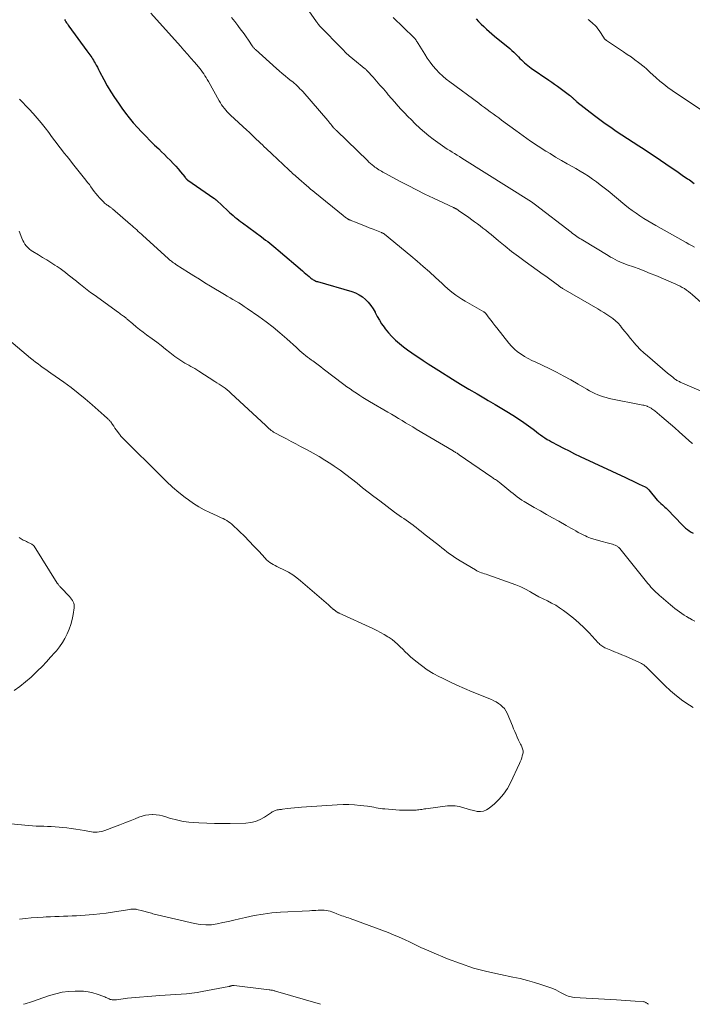
# Model space of a CAD drawing. Units: feet. Extents: x 1934992 to 1940000, y 535000 to 540009.
# Drawn here: x 1935084 to 1935249, y 535000 to 535242 of the extents above; entities that cross this region are included whole.
import ezdxf

# ---------------------------------------------------------------- set-up
doc = ezdxf.new("R2010")
doc.units = ezdxf.units.FT
doc.header["$LTSCALE"] = 100
doc.header["$MEASUREMENT"] = 0
doc.layers.add('CONTOUR INDEX', color=32, linetype='Continuous', lineweight=25)
doc.layers.add('CONTOUR INTERMEDIATE', color=40, linetype='Continuous', lineweight=15)

msp = doc.modelspace()

# ---------------------------------------------------------------- linework, layer by layer
at = {"layer": 'CONTOUR INDEX', "flags": 128}
for points, elevation in [([(1935095.05, 535241.73), (1935095.23, 535241.45), (1935095.4, 535241.17), (1935095.59, 535240.9), (1935095.77, 535240.62), (1935095.96, 535240.35), (1935096.16, 535240.08), (1935100.55, 535234.04), (1935100.79, 535233.71), (1935101.03, 535233.38), (1935101.27, 535233.04), (1935101.51, 535232.71), (1935101.75, 535232.38), (1935101.97, 535232.03), (1935102.19, 535231.69), (1935102.4, 535231.33), (1935102.57, 535231.02), (1935102.86, 535230.5), (1935103.14, 535229.98), (1935103.42, 535229.46), (1935103.7, 535228.94), (1935104.74, 535226.95), (1935105.57, 535225.46), (1935106.44, 535223.98), (1935107.36, 535222.54), (1935108.32, 535221.13), (1935109.16, 535219.95), (1935110.06, 535218.73), (1935110.99, 535217.54), (1935111.97, 535216.37), (1935112.97, 535215.23), (1935114.01, 535214.12), (1935115.06, 535213.03), (1935116.13, 535211.95), (1935117.22, 535210.89), (1935118.21, 535209.94), (1935118.92, 535209.25), (1935119.63, 535208.56), (1935120.33, 535207.86), (1935121.03, 535207.16), (1935121.12, 535207.06), (1935121.76, 535206.39), (1935122.38, 535205.72), (1935122.98, 535205.02), (1935123.58, 535204.32), (1935124.61, 535203.05), (1935124.67, 535202.97), (1935124.74, 535202.89), (1935124.81, 535202.81), (1935124.87, 535202.73), (1935124.91, 535202.69), (1935124.96, 535202.63), (1935125.01, 535202.57), (1935125.07, 535202.52), (1935125.12, 535202.47), (1935125.18, 535202.42), (1935125.24, 535202.37), (1935125.3, 535202.32), (1935125.36, 535202.28), (1935131.75, 535197.87), (1935131.84, 535197.81), (1935131.92, 535197.74), (1935132, 535197.68), (1935132.08, 535197.62), (1935132.16, 535197.55), (1935132.24, 535197.48), (1935132.32, 535197.41), (1935132.4, 535197.34), (1935135.16, 535194.77), (1935135.6, 535194.37), (1935136.04, 535193.98), (1935136.48, 535193.6), (1935136.94, 535193.22), (1935137.39, 535192.85), (1935137.86, 535192.49), (1935138.32, 535192.13), (1935138.79, 535191.78), (1935143.43, 535188.36), (1935143.96, 535187.97), (1935144.48, 535187.58), (1935144.99, 535187.18), (1935145.51, 535186.78), (1935146.02, 535186.37), (1935146.52, 535185.96), (1935147.02, 535185.54), (1935147.52, 535185.12), (1935153.53, 535179.99), (1935153.94, 535179.64), (1935154.34, 535179.3), (1935154.74, 535178.96), (1935155.15, 535178.62), (1935155.61, 535178.23), (1935155.79, 535178.09), (1935155.97, 535177.95), (1935156.17, 535177.83), (1935156.36, 535177.72), (1935156.57, 535177.62), (1935156.77, 535177.52), (1935156.99, 535177.44), (1935157.2, 535177.37), (1935165.63, 535174.92), (1935166.55, 535174.58), (1935167.43, 535174.16), (1935168.24, 535173.62), (1935169.01, 535173.01), (1935169.7, 535172.3), (1935170.33, 535171.54), (1935170.87, 535170.72), (1935171.35, 535169.86), (1935171.4, 535169.76), (1935171.89, 535168.82), (1935172.41, 535167.91), (1935172.98, 535167.03), (1935173.58, 535166.16), (1935173.84, 535165.81), (1935174.63, 535164.82), (1935175.47, 535163.87), (1935176.38, 535163), (1935177.34, 535162.17), (1935178.34, 535161.39), (1935179.36, 535160.62), (1935180.4, 535159.88), (1935181.45, 535159.16), (1935181.87, 535158.87), (1935183.15, 535158.02), (1935184.43, 535157.18), (1935185.72, 535156.35), (1935187.02, 535155.54), (1935190.35, 535153.46), (1935192.36, 535152.22), (1935194.38, 535151), (1935196.41, 535149.8), (1935198.45, 535148.62), (1935199.16, 535148.21), (1935200.85, 535147.23), (1935202.52, 535146.23), (1935204.17, 535145.21), (1935205.82, 535144.16), (1935207.93, 535142.79), (1935208.5, 535142.4), (1935209.06, 535142.01), (1935209.61, 535141.6), (1935210.16, 535141.19), (1935210.5, 535140.92), (1935211, 535140.52), (1935211.51, 535140.13), (1935212.03, 535139.75), (1935212.55, 535139.37), (1935213.08, 535139.01), (1935213.62, 535138.66), (1935214.17, 535138.34), (1935214.73, 535138.02), (1935216.29, 535137.2), (1935217.64, 535136.49), (1935219, 535135.8), (1935220.37, 535135.13), (1935221.75, 535134.47), (1935232.88, 535129.27), (1935233.73, 535128.87), (1935234.58, 535128.47), (1935235.43, 535128.06), (1935236.27, 535127.66), (1935237.7, 535126.97), (1935237.83, 535126.9), (1935237.95, 535126.82), (1935238.08, 535126.74), (1935238.2, 535126.65), (1935238.31, 535126.56), (1935238.42, 535126.46), (1935238.52, 535126.35), (1935238.62, 535126.24), (1935240.67, 535123.77), (1935240.77, 535123.65), (1935240.88, 535123.54), (1935240.99, 535123.43), (1935241.11, 535123.32), (1935241.23, 535123.21), (1935241.35, 535123.11), (1935241.47, 535123), (1935241.59, 535122.9), (1935241.96, 535122.57), (1935242.27, 535122.29), (1935242.57, 535122.01), (1935242.86, 535121.73), (1935243.15, 535121.44), (1935246.81, 535117.66), (1935247.21, 535117.27), (1935247.63, 535116.9), (1935248.07, 535116.54), (1935248.52, 535116.21), (1935248.99, 535115.9), (1935249.48, 535115.62)], 1100), ([(1935196.2, 535241.84), (1935196.8, 535241.2), (1935197.43, 535240.58), (1935198.06, 535239.97), (1935198.71, 535239.37), (1935199.37, 535238.78), (1935200.04, 535238.2), (1935200.71, 535237.63), (1935204.44, 535234.55), (1935204.94, 535234.12), (1935205.43, 535233.68), (1935205.91, 535233.22), (1935206.38, 535232.75), (1935206.58, 535232.55), (1935206.94, 535232.17), (1935207.31, 535231.81), (1935207.69, 535231.44), (1935208.07, 535231.08), (1935208.46, 535230.73), (1935208.86, 535230.4), (1935209.28, 535230.08), (1935209.7, 535229.78), (1935214.05, 535226.82), (1935214.75, 535226.34), (1935215.44, 535225.85), (1935216.13, 535225.36), (1935216.82, 535224.85), (1935219.12, 535223.14), (1935219.21, 535223.07), (1935219.3, 535223), (1935219.39, 535222.93), (1935219.48, 535222.85), (1935219.56, 535222.78), (1935219.65, 535222.7), (1935219.73, 535222.62), (1935219.82, 535222.55), (1935219.94, 535222.43), (1935220.06, 535222.31), (1935220.19, 535222.19), (1935220.31, 535222.08), (1935220.44, 535221.96), (1935220.56, 535221.85), (1935220.69, 535221.74), (1935220.82, 535221.63), (1935220.95, 535221.52), (1935225.26, 535218.15), (1935226.57, 535217.15), (1935227.9, 535216.18), (1935229.25, 535215.24), (1935230.61, 535214.32), (1935231.99, 535213.42), (1935233.37, 535212.52), (1935234.75, 535211.62), (1935236.13, 535210.72), (1935237.45, 535209.86), (1935238.79, 535208.97), (1935240.13, 535208.08), (1935241.47, 535207.17), (1935242.8, 535206.26), (1935244.13, 535205.35), (1935245.46, 535204.44), (1935246.79, 535203.53), (1935248.12, 535202.62), (1935248.56, 535202.32), (1935249.78, 535201.49)], 1080)]:
    msp.add_lwpolyline(points, dxfattribs=dict(at, elevation=elevation))
at = {"layer": 'CONTOUR INTERMEDIATE', "flags": 128}
for points, elevation in [([(1935155.05, 535243.83), (1935157.01, 535241.09), (1935157.11, 535240.96), (1935157.21, 535240.82), (1935157.3, 535240.69), (1935157.4, 535240.55), (1935157.6, 535240.28), (1935157.65, 535240.21), (1935163.41, 535234.32), (1935164.21, 535233.53), (1935165.03, 535232.76), (1935165.89, 535232.02), (1935166.76, 535231.31), (1935168.21, 535230.16), (1935168.37, 535230.04), (1935168.53, 535229.91), (1935168.68, 535229.78), (1935168.84, 535229.65), (1935168.99, 535229.52), (1935169.14, 535229.39), (1935169.28, 535229.24), (1935169.42, 535229.1), (1935170.86, 535227.51), (1935171.72, 535226.56), (1935172.56, 535225.61), (1935173.4, 535224.65), (1935174.23, 535223.69), (1935174.61, 535223.24), (1935175.4, 535222.33), (1935176.19, 535221.43), (1935176.98, 535220.53), (1935177.78, 535219.64), (1935178.6, 535218.76), (1935179.43, 535217.89), (1935180.28, 535217.04), (1935181.15, 535216.21), (1935182.47, 535214.97), (1935183.51, 535214.04), (1935184.57, 535213.15), (1935185.67, 535212.3), (1935186.79, 535211.48), (1935187.92, 535210.7), (1935188.5, 535210.3), (1935189.09, 535209.91), (1935189.69, 535209.53), (1935190.29, 535209.17), (1935190.9, 535208.8), (1935191.51, 535208.43), (1935192.11, 535208.06), (1935192.71, 535207.68), (1935209.76, 535196.93), (1935209.82, 535196.9), (1935209.87, 535196.86), (1935209.92, 535196.83), (1935209.98, 535196.8), (1935210.03, 535196.76), (1935210.08, 535196.73), (1935210.13, 535196.69), (1935210.18, 535196.66), (1935210.32, 535196.56), (1935210.43, 535196.48), (1935210.55, 535196.39), (1935210.67, 535196.31), (1935210.78, 535196.22), (1935219.55, 535189.48), (1935219.89, 535189.22), (1935220.24, 535188.97), (1935220.58, 535188.72), (1935220.93, 535188.47), (1935221.28, 535188.23), (1935221.64, 535187.99), (1935222, 535187.76), (1935222.36, 535187.54), (1935228.63, 535183.74), (1935229.19, 535183.41), (1935229.75, 535183.1), (1935230.33, 535182.8), (1935230.91, 535182.51), (1935231.5, 535182.24), (1935232.09, 535181.99), (1935232.69, 535181.75), (1935233.3, 535181.52), (1935234.85, 535180.97), (1935236.23, 535180.47), (1935237.6, 535179.94), (1935238.97, 535179.4), (1935240.33, 535178.84), (1935245.2, 535176.78), (1935245.75, 535176.53), (1935246.29, 535176.26), (1935246.82, 535175.96), (1935247.34, 535175.65), (1935247.84, 535175.31), (1935248.33, 535174.95), (1935248.8, 535174.57), (1935249.26, 535174.18), (1935254.49, 535169.54)], 1088), ([(1935116.28, 535243.24), (1935123.54, 535235.16), (1935124.41, 535234.19), (1935125.27, 535233.21), (1935126.13, 535232.23), (1935126.98, 535231.24), (1935127.98, 535230.08), (1935128.33, 535229.66), (1935128.66, 535229.24), (1935128.98, 535228.8), (1935129.28, 535228.36), (1935129.58, 535227.91), (1935129.86, 535227.45), (1935130.14, 535226.99), (1935130.41, 535226.52), (1935133.09, 535221.71), (1935133.37, 535221.23), (1935133.67, 535220.76), (1935134, 535220.31), (1935134.34, 535219.87), (1935134.7, 535219.44), (1935135.07, 535219.03), (1935135.46, 535218.63), (1935135.86, 535218.24), (1935139.84, 535214.56), (1935140.4, 535214.03), (1935140.97, 535213.51), (1935141.53, 535212.98), (1935142.09, 535212.45), (1935142.26, 535212.29), (1935142.73, 535211.84), (1935143.21, 535211.39), (1935143.68, 535210.94), (1935144.15, 535210.49), (1935144.62, 535210.04), (1935145.09, 535209.59), (1935145.56, 535209.15), (1935146.04, 535208.7), (1935150.2, 535204.79), (1935150.5, 535204.51), (1935150.81, 535204.23), (1935151.11, 535203.94), (1935151.42, 535203.66), (1935151.73, 535203.38), (1935152.04, 535203.11), (1935152.36, 535202.83), (1935152.67, 535202.56), (1935154.5, 535200.98), (1935155.02, 535200.54), (1935155.54, 535200.1), (1935156.06, 535199.67), (1935156.59, 535199.23), (1935163.53, 535193.57), (1935163.71, 535193.42), (1935163.9, 535193.28), (1935164.09, 535193.14), (1935164.28, 535193), (1935164.5, 535192.85), (1935164.58, 535192.79), (1935164.67, 535192.74), (1935164.76, 535192.69), (1935164.85, 535192.64), (1935164.94, 535192.6), (1935165.03, 535192.56), (1935165.12, 535192.52), (1935165.22, 535192.48), (1935167, 535191.78), (1935167.98, 535191.4), (1935168.97, 535191.01), (1935169.95, 535190.61), (1935170.93, 535190.22), (1935172.96, 535189.4), (1935173.01, 535189.38), (1935173.06, 535189.36), (1935173.11, 535189.33), (1935173.16, 535189.31), (1935173.21, 535189.29), (1935173.26, 535189.26), (1935173.31, 535189.24), (1935173.36, 535189.22), (1935173.47, 535189.16), (1935173.49, 535189.15), (1935173.51, 535189.15), (1935173.52, 535189.14), (1935173.54, 535189.12), (1935173.61, 535189.08), (1935173.63, 535189.07), (1935173.65, 535189.06), (1935173.66, 535189.05), (1935173.68, 535189.03), (1935180.13, 535183.7), (1935181.67, 535182.41), (1935183.2, 535181.1), (1935184.7, 535179.76), (1935186.19, 535178.41), (1935187.84, 535176.88), (1935188.5, 535176.28), (1935189.17, 535175.7), (1935189.84, 535175.13), (1935190.53, 535174.57), (1935191.23, 535174.04), (1935191.95, 535173.52), (1935192.7, 535173.04), (1935193.45, 535172.58), (1935198.08, 535169.92), (1935198.15, 535169.88), (1935198.22, 535169.84), (1935198.29, 535169.79), (1935198.35, 535169.74), (1935198.41, 535169.69), (1935198.47, 535169.63), (1935198.53, 535169.57), (1935198.58, 535169.51), (1935199.4, 535168.43), (1935199.86, 535167.83), (1935200.32, 535167.23), (1935200.78, 535166.63), (1935201.24, 535166.04), (1935204.19, 535162.26), (1935204.86, 535161.49), (1935205.58, 535160.77), (1935206.37, 535160.14), (1935207.21, 535159.55), (1935208.09, 535159.03), (1935208.98, 535158.52), (1935209.89, 535158.04), (1935210.82, 535157.58), (1935214.1, 535156.01), (1935215.91, 535155.12), (1935217.7, 535154.2), (1935219.46, 535153.23), (1935221.22, 535152.23), (1935223.41, 535150.95), (1935224.06, 535150.58), (1935224.72, 535150.23), (1935225.38, 535149.91), (1935226.06, 535149.6), (1935226.75, 535149.33), (1935227.45, 535149.08), (1935228.16, 535148.89), (1935228.88, 535148.72), (1935237.15, 535147.08), (1935237.41, 535147.02), (1935237.66, 535146.95), (1935237.91, 535146.88), (1935238.16, 535146.79), (1935238.27, 535146.75), (1935238.46, 535146.67), (1935238.65, 535146.59), (1935238.83, 535146.49), (1935239.01, 535146.39), (1935239.14, 535146.31), (1935239.37, 535146.15), (1935239.6, 535145.99), (1935239.83, 535145.82), (1935240.05, 535145.64), (1935241.77, 535144.2), (1935242.85, 535143.29), (1935243.92, 535142.38), (1935244.98, 535141.46), (1935246.04, 535140.53), (1935249.18, 535137.76), (1935249.19, 535137.74), (1935249.21, 535137.73), (1935249.23, 535137.71), (1935249.25, 535137.7), (1935249.32, 535137.64)], 1096), ([(1935136.09, 535242.16), (1935136.88, 535241.19), (1935137.66, 535240.21), (1935138, 535239.77), (1935138.59, 535239), (1935139.17, 535238.22), (1935139.73, 535237.43), (1935140.27, 535236.63), (1935141.17, 535235.26), (1935141.25, 535235.14), (1935141.34, 535235.01), (1935141.43, 535234.89), (1935141.53, 535234.78), (1935141.63, 535234.66), (1935141.73, 535234.55), (1935141.84, 535234.45), (1935141.95, 535234.35), (1935147.12, 535229.7), (1935147.83, 535229.07), (1935148.55, 535228.45), (1935149.29, 535227.85), (1935150.03, 535227.25), (1935150.75, 535226.67), (1935151.13, 535226.37), (1935151.5, 535226.05), (1935151.87, 535225.73), (1935152.23, 535225.41), (1935152.58, 535225.07), (1935152.92, 535224.72), (1935153.25, 535224.37), (1935153.58, 535224), (1935159.72, 535216.9), (1935159.98, 535216.6), (1935160.24, 535216.29), (1935160.49, 535215.99), (1935160.74, 535215.68), (1935161.18, 535215.14), (1935161.21, 535215.1), (1935161.24, 535215.06), (1935161.28, 535215.02), (1935161.31, 535214.98), (1935161.35, 535214.94), (1935161.39, 535214.91), (1935161.43, 535214.87), (1935161.46, 535214.83), (1935161.57, 535214.74), (1935161.61, 535214.69), (1935161.66, 535214.65), (1935161.7, 535214.61), (1935161.75, 535214.56), (1935161.8, 535214.52), (1935161.84, 535214.48), (1935161.89, 535214.43), (1935161.93, 535214.39), (1935169.46, 535207.08), (1935169.86, 535206.72), (1935170.25, 535206.36), (1935170.66, 535206.02), (1935171.08, 535205.68), (1935171.32, 535205.5), (1935171.63, 535205.27), (1935171.94, 535205.04), (1935172.27, 535204.83), (1935172.6, 535204.63), (1935172.93, 535204.44), (1935173.26, 535204.24), (1935173.6, 535204.06), (1935173.94, 535203.87), (1935177.38, 535202.04), (1935179.45, 535200.96), (1935181.52, 535199.9), (1935183.62, 535198.87), (1935185.72, 535197.86), (1935190.64, 535195.54), (1935190.74, 535195.5), (1935190.84, 535195.45), (1935190.94, 535195.4), (1935191.04, 535195.35), (1935191.14, 535195.3), (1935191.23, 535195.25), (1935191.33, 535195.2), (1935191.42, 535195.14), (1935191.45, 535195.12), (1935191.56, 535195.05), (1935191.66, 535194.98), (1935191.77, 535194.91), (1935191.87, 535194.84), (1935194.41, 535193.07), (1935195.11, 535192.57), (1935195.81, 535192.07), (1935196.5, 535191.56), (1935197.18, 535191.05), (1935197.86, 535190.52), (1935198.53, 535189.99), (1935199.2, 535189.45), (1935199.86, 535188.9), (1935201.71, 535187.37), (1935203.3, 535186.07), (1935204.91, 535184.79), (1935206.55, 535183.55), (1935208.21, 535182.33), (1935212.66, 535179.15), (1935213.3, 535178.68), (1935213.94, 535178.22), (1935214.58, 535177.75), (1935215.22, 535177.28), (1935216.15, 535176.59), (1935216.32, 535176.46), (1935216.5, 535176.33), (1935216.67, 535176.2), (1935216.85, 535176.08), (1935217.03, 535175.95), (1935217.2, 535175.83), (1935217.39, 535175.72), (1935217.57, 535175.61), (1935226.04, 535170.68), (1935226.8, 535170.24), (1935227.56, 535169.78), (1935228.3, 535169.31), (1935229.05, 535168.84), (1935229.76, 535168.33), (1935230.43, 535167.77), (1935231.05, 535167.16), (1935231.63, 535166.5), (1935231.93, 535166.13), (1935232.64, 535165.25), (1935233.34, 535164.38), (1935234.05, 535163.51), (1935234.77, 535162.65), (1935234.87, 535162.52), (1935235.67, 535161.62), (1935236.49, 535160.75), (1935237.36, 535159.92), (1935238.25, 535159.12), (1935243.21, 535154.93), (1935243.53, 535154.67), (1935243.84, 535154.4), (1935244.16, 535154.14), (1935244.48, 535153.88), (1935244.77, 535153.66), (1935244.95, 535153.52), (1935245.14, 535153.38), (1935245.33, 535153.26), (1935245.52, 535153.14), (1935245.72, 535153.03), (1935245.92, 535152.92), (1935246.13, 535152.82), (1935246.33, 535152.73), (1935254.89, 535148.98)], 1092), ([(1935175.82, 535242.17), (1935180.87, 535237.27), (1935181.02, 535237.11), (1935181.17, 535236.94), (1935181.31, 535236.77), (1935181.44, 535236.59), (1935181.57, 535236.41), (1935181.7, 535236.22), (1935181.82, 535236.04), (1935181.94, 535235.85), (1935183.56, 535233.17), (1935184.19, 535232.2), (1935184.86, 535231.25), (1935185.58, 535230.35), (1935186.33, 535229.47), (1935187.14, 535228.63), (1935187.97, 535227.83), (1935188.85, 535227.09), (1935189.76, 535226.37), (1935196.83, 535221.14), (1935197.53, 535220.63), (1935198.23, 535220.11), (1935198.93, 535219.59), (1935199.64, 535219.08), (1935200.34, 535218.57), (1935201.04, 535218.05), (1935201.74, 535217.53), (1935202.44, 535217.01), (1935205.91, 535214.43), (1935207.71, 535213.12), (1935209.54, 535211.84), (1935211.41, 535210.61), (1935213.29, 535209.42), (1935214.33, 535208.78), (1935215.72, 535207.94), (1935217.12, 535207.11), (1935218.53, 535206.31), (1935219.95, 535205.51), (1935220.68, 535205.11), (1935221.73, 535204.51), (1935222.76, 535203.89), (1935223.76, 535203.23), (1935224.75, 535202.55), (1935225.73, 535201.84), (1935226.69, 535201.12), (1935227.64, 535200.38), (1935228.58, 535199.62), (1935232.74, 535196.21), (1935233.63, 535195.51), (1935234.54, 535194.82), (1935235.47, 535194.16), (1935236.41, 535193.51), (1935237.37, 535192.9), (1935238.34, 535192.3), (1935239.32, 535191.72), (1935240.31, 535191.15), (1935247.07, 535187.38), (1935247.75, 535186.99), (1935248.44, 535186.6), (1935249.12, 535186.2), (1935249.8, 535185.79)], 1084), ([(1935223.72, 535241.69), (1935224.01, 535241.47), (1935224.29, 535241.23), (1935224.57, 535240.99), (1935224.93, 535240.66), (1935225.33, 535240.28), (1935225.71, 535239.87), (1935226.05, 535239.44), (1935226.38, 535238.99), (1935227.6, 535237.16), (1935227.66, 535237.07), (1935227.73, 535236.99), (1935227.8, 535236.91), (1935227.88, 535236.83), (1935227.95, 535236.75), (1935228.04, 535236.68), (1935228.12, 535236.62), (1935228.21, 535236.56), (1935232.39, 535233.78), (1935233.32, 535233.14), (1935234.25, 535232.5), (1935235.16, 535231.83), (1935236.06, 535231.15), (1935237.48, 535230.05), (1935237.66, 535229.91), (1935237.83, 535229.76), (1935238.01, 535229.6), (1935238.18, 535229.45), (1935238.35, 535229.29), (1935238.52, 535229.13), (1935238.69, 535228.97), (1935238.86, 535228.81), (1935240.38, 535227.42), (1935241.33, 535226.59), (1935242.3, 535225.79), (1935243.31, 535225.03), (1935244.34, 535224.3), (1935253.72, 535217.96)], 1076), ([(1935084.02, 535222.14), (1935084.81, 535221.34), (1935085.59, 535220.53), (1935086.36, 535219.71), (1935087.34, 535218.65), (1935088.35, 535217.51), (1935089.34, 535216.35), (1935090.29, 535215.15), (1935091.2, 535213.94), (1935091.72, 535213.22), (1935092.36, 535212.35), (1935093.01, 535211.48), (1935093.68, 535210.62), (1935094.35, 535209.77), (1935095.03, 535208.92), (1935095.7, 535208.07), (1935096.38, 535207.22), (1935097.06, 535206.37), (1935100.34, 535202.27), (1935100.76, 535201.73), (1935101.18, 535201.19), (1935101.58, 535200.63), (1935101.97, 535200.07), (1935102.37, 535199.52), (1935102.79, 535198.97), (1935103.23, 535198.45), (1935103.69, 535197.95), (1935104.74, 535196.85), (1935104.93, 535196.66), (1935105.14, 535196.47), (1935105.36, 535196.3), (1935105.59, 535196.14), (1935105.78, 535196.02), (1935105.91, 535195.93), (1935106.05, 535195.83), (1935106.18, 535195.74), (1935106.32, 535195.65), (1935106.45, 535195.55), (1935106.58, 535195.45), (1935106.71, 535195.35), (1935106.83, 535195.24), (1935111.28, 535191.39), (1935111.66, 535191.05), (1935112.05, 535190.72), (1935112.43, 535190.38), (1935112.81, 535190.04), (1935113.19, 535189.7), (1935113.57, 535189.36), (1935113.95, 535189.01), (1935114.33, 535188.67), (1935120.55, 535183.01), (1935120.68, 535182.89), (1935120.81, 535182.78), (1935120.95, 535182.67), (1935121.09, 535182.56), (1935121.33, 535182.37), (1935121.6, 535182.17), (1935121.87, 535181.98), (1935122.15, 535181.79), (1935122.42, 535181.61), (1935125.5, 535179.64), (1935126.85, 535178.79), (1935128.2, 535177.94), (1935129.56, 535177.11), (1935130.92, 535176.28), (1935134.34, 535174.23), (1935135.04, 535173.81), (1935135.74, 535173.39), (1935136.45, 535172.98), (1935137.16, 535172.57), (1935137.86, 535172.15), (1935138.55, 535171.72), (1935139.23, 535171.27), (1935139.91, 535170.81), (1935142.79, 535168.8), (1935144.57, 535167.51), (1935146.31, 535166.17), (1935148, 535164.77), (1935149.65, 535163.33), (1935152.02, 535161.18), (1935152.47, 535160.78), (1935152.92, 535160.38), (1935153.37, 535159.99), (1935153.83, 535159.6), (1935154.29, 535159.22), (1935154.76, 535158.85), (1935155.24, 535158.49), (1935155.72, 535158.13), (1935156.05, 535157.89), (1935156.7, 535157.42), (1935157.35, 535156.95), (1935158, 535156.47), (1935158.64, 535155.98), (1935163.67, 535152.15), (1935164.44, 535151.58), (1935165.21, 535151.03), (1935165.99, 535150.49), (1935166.78, 535149.96), (1935167.58, 535149.45), (1935168.38, 535148.94), (1935169.19, 535148.45), (1935170.01, 535147.96), (1935174.49, 535145.34), (1935175.37, 535144.82), (1935176.24, 535144.31), (1935177.12, 535143.79), (1935177.99, 535143.27), (1935178.87, 535142.75), (1935179.74, 535142.23), (1935180.62, 535141.71), (1935181.49, 535141.19), (1935190.55, 535135.82), (1935190.74, 535135.7), (1935190.93, 535135.59), (1935191.12, 535135.47), (1935191.3, 535135.36), (1935191.49, 535135.24), (1935191.68, 535135.12), (1935191.86, 535134.99), (1935192.04, 535134.87), (1935200.03, 535129.4), (1935200.26, 535129.24), (1935200.49, 535129.08), (1935200.72, 535128.92), (1935200.95, 535128.77), (1935201.18, 535128.61), (1935201.41, 535128.45), (1935201.63, 535128.28), (1935201.85, 535128.11), (1935203.69, 535126.62), (1935204.22, 535126.2), (1935204.74, 535125.78), (1935205.25, 535125.36), (1935205.77, 535124.93), (1935206.3, 535124.52), (1935206.83, 535124.12), (1935207.39, 535123.76), (1935207.96, 535123.41), (1935210.47, 535121.97), (1935211.96, 535121.11), (1935213.46, 535120.25), (1935214.96, 535119.4), (1935216.46, 535118.55), (1935218.29, 535117.52), (1935218.88, 535117.19), (1935219.47, 535116.85), (1935220.06, 535116.51), (1935220.64, 535116.17), (1935221.24, 535115.83), (1935221.84, 535115.52), (1935222.45, 535115.22), (1935223.06, 535114.94), (1935223.45, 535114.77), (1935224.28, 535114.44), (1935225.11, 535114.14), (1935225.96, 535113.88), (1935226.82, 535113.65), (1935228.66, 535113.2), (1935229, 535113.12), (1935229.35, 535113.02), (1935229.69, 535112.91), (1935230.03, 535112.8), (1935230.37, 535112.68), (1935230.53, 535112.62), (1935230.69, 535112.54), (1935230.84, 535112.45), (1935230.98, 535112.35), (1935231.11, 535112.23), (1935231.24, 535112.11), (1935231.36, 535111.98), (1935231.48, 535111.85), (1935238.37, 535103.29), (1935238.75, 535102.84), (1935239.13, 535102.4), (1935239.53, 535101.97), (1935239.94, 535101.55), (1935240.36, 535101.14), (1935240.78, 535100.74), (1935241.22, 535100.35), (1935241.66, 535099.97), (1935243.89, 535098.08), (1935244.43, 535097.62), (1935244.98, 535097.18), (1935245.54, 535096.74), (1935246.1, 535096.32), (1935246.68, 535095.9), (1935247.26, 535095.51), (1935247.86, 535095.15), (1935248.48, 535094.8), (1935248.58, 535094.74), (1935249.26, 535094.38), (1935249.94, 535094.03)], 1104), ([(1935083.95, 535189.72), (1935084.59, 535188), (1935084.8, 535187.5), (1935085.05, 535187.02), (1935085.34, 535186.56), (1935085.67, 535186.13), (1935086.05, 535185.73), (1935086.44, 535185.37), (1935086.87, 535185.04), (1935087.33, 535184.74), (1935088.69, 535183.93), (1935089.71, 535183.32), (1935090.72, 535182.7), (1935091.72, 535182.06), (1935092.72, 535181.42), (1935093.28, 535181.06), (1935093.98, 535180.58), (1935094.67, 535180.09), (1935095.35, 535179.58), (1935096.01, 535179.06), (1935096.67, 535178.52), (1935097.33, 535177.99), (1935097.99, 535177.46), (1935098.66, 535176.93), (1935098.99, 535176.66), (1935099.82, 535176.01), (1935100.66, 535175.36), (1935101.5, 535174.73), (1935102.36, 535174.1), (1935108.33, 535169.78), (1935108.58, 535169.6), (1935108.82, 535169.42), (1935109.07, 535169.25), (1935109.32, 535169.07), (1935109.58, 535168.88), (1935109.7, 535168.8), (1935109.81, 535168.72), (1935109.91, 535168.63), (1935110.02, 535168.54), (1935110.13, 535168.45), (1935110.23, 535168.36), (1935110.34, 535168.27), (1935110.44, 535168.19), (1935111.87, 535166.97), (1935112.69, 535166.28), (1935113.53, 535165.6), (1935114.38, 535164.95), (1935115.24, 535164.3), (1935116.63, 535163.29), (1935117.73, 535162.48), (1935118.82, 535161.66), (1935119.89, 535160.83), (1935120.97, 535159.99), (1935122.19, 535159.02), (1935122.65, 535158.67), (1935123.12, 535158.33), (1935123.61, 535158.01), (1935124.1, 535157.7), (1935124.12, 535157.68), (1935124.61, 535157.39), (1935125.1, 535157.11), (1935125.6, 535156.84), (1935126.1, 535156.57), (1935126.61, 535156.3), (1935127.1, 535156.02), (1935127.59, 535155.73), (1935128.07, 535155.43), (1935132.01, 535152.89), (1935132.52, 535152.56), (1935133.03, 535152.22), (1935133.54, 535151.88), (1935134.05, 535151.54), (1935134.55, 535151.19), (1935135.04, 535150.82), (1935135.51, 535150.43), (1935135.96, 535150.02), (1935144.51, 535142.02), (1935144.77, 535141.78), (1935145.03, 535141.54), (1935145.3, 535141.3), (1935145.57, 535141.07), (1935145.84, 535140.85), (1935146.13, 535140.64), (1935146.42, 535140.45), (1935146.73, 535140.27), (1935148.42, 535139.36), (1935149.58, 535138.75), (1935150.74, 535138.13), (1935151.91, 535137.52), (1935153.07, 535136.91), (1935154.71, 535136.06), (1935156.18, 535135.26), (1935157.64, 535134.44), (1935159.06, 535133.56), (1935160.47, 535132.66), (1935161.3, 535132.1), (1935162.75, 535131.1), (1935164.18, 535130.07), (1935165.57, 535129), (1935166.95, 535127.9), (1935168.31, 535126.78), (1935169.69, 535125.68), (1935171.08, 535124.6), (1935172.49, 535123.54), (1935176.14, 535120.81), (1935176.7, 535120.4), (1935177.27, 535119.99), (1935177.84, 535119.59), (1935178.41, 535119.2), (1935178.99, 535118.8), (1935179.56, 535118.4), (1935180.12, 535117.99), (1935180.68, 535117.58), (1935180.81, 535117.48), (1935181.43, 535117.01), (1935182.05, 535116.54), (1935182.67, 535116.06), (1935183.28, 535115.58), (1935187.15, 535112.49), (1935187.76, 535112.01), (1935188.38, 535111.53), (1935189.01, 535111.05), (1935189.64, 535110.59), (1935190.27, 535110.13), (1935190.92, 535109.69), (1935191.58, 535109.27), (1935192.24, 535108.86), (1935196, 535106.6), (1935196.35, 535106.4), (1935196.71, 535106.22), (1935197.09, 535106.07), (1935197.47, 535105.93), (1935197.86, 535105.8), (1935198.25, 535105.68), (1935198.63, 535105.54), (1935199.02, 535105.41), (1935204.79, 535103.4), (1935205.97, 535102.95), (1935207.14, 535102.45), (1935208.28, 535101.88), (1935209.39, 535101.28), (1935209.59, 535101.16), (1935210.6, 535100.59), (1935211.62, 535100.04), (1935212.65, 535099.51), (1935213.69, 535099.01), (1935214.72, 535098.49), (1935215.73, 535097.93), (1935216.7, 535097.31), (1935217.65, 535096.65), (1935218.66, 535095.9), (1935220.06, 535094.79), (1935221.42, 535093.64), (1935222.71, 535092.41), (1935223.96, 535091.14), (1935226.17, 535088.75), (1935226.38, 535088.53), (1935226.59, 535088.33), (1935226.82, 535088.14), (1935227.05, 535087.96), (1935227.3, 535087.8), (1935227.55, 535087.65), (1935227.81, 535087.51), (1935228.08, 535087.39), (1935229.31, 535086.89), (1935230.2, 535086.52), (1935231.09, 535086.16), (1935231.97, 535085.78), (1935232.85, 535085.41), (1935236.14, 535084), (1935236.46, 535083.84), (1935236.78, 535083.68), (1935237.08, 535083.49), (1935237.37, 535083.28), (1935237.65, 535083.06), (1935237.93, 535082.83), (1935238.19, 535082.59), (1935238.45, 535082.34), (1935242.53, 535078.25), (1935243.95, 535076.92), (1935245.42, 535075.67), (1935246.96, 535074.51), (1935248.57, 535073.42), (1935249.53, 535072.81)], 1108), ([(1935077.55, 535166.3), (1935086.75, 535158.62), (1935087.35, 535158.12), (1935087.96, 535157.63), (1935088.58, 535157.16), (1935089.21, 535156.69), (1935089.84, 535156.23), (1935090.47, 535155.77), (1935091.11, 535155.32), (1935091.75, 535154.87), (1935094.9, 535152.66), (1935096.69, 535151.35), (1935098.45, 535150.01), (1935100.17, 535148.61), (1935101.85, 535147.17), (1935104.83, 535144.52), (1935105, 535144.37), (1935105.17, 535144.22), (1935105.33, 535144.07), (1935105.49, 535143.92), (1935105.59, 535143.83), (1935105.71, 535143.72), (1935105.82, 535143.62), (1935105.93, 535143.51), (1935106.03, 535143.4), (1935106.14, 535143.28), (1935106.24, 535143.17), (1935106.33, 535143.05), (1935106.42, 535142.92), (1935106.86, 535142.3), (1935107.16, 535141.87), (1935107.47, 535141.44), (1935107.78, 535141), (1935108.09, 535140.57), (1935108.52, 535139.99), (1935108.65, 535139.82), (1935108.78, 535139.65), (1935108.92, 535139.48), (1935109.06, 535139.31), (1935109.2, 535139.15), (1935109.35, 535138.99), (1935109.5, 535138.83), (1935109.65, 535138.68), (1935118.7, 535129.67), (1935120.16, 535128.28), (1935121.64, 535126.92), (1935123.18, 535125.63), (1935124.75, 535124.37), (1935125.52, 535123.78), (1935126.76, 535122.89), (1935128.04, 535122.07), (1935129.38, 535121.34), (1935130.75, 535120.68), (1935132.6, 535119.86), (1935133.07, 535119.65), (1935133.54, 535119.43), (1935134.01, 535119.21), (1935134.47, 535118.98), (1935134.92, 535118.73), (1935135.35, 535118.45), (1935135.75, 535118.14), (1935136.14, 535117.81), (1935138.04, 535116.05), (1935139.26, 535114.88), (1935140.46, 535113.69), (1935141.62, 535112.47), (1935142.77, 535111.22), (1935144.34, 535109.46), (1935144.69, 535109.1), (1935145.07, 535108.76), (1935145.47, 535108.46), (1935145.9, 535108.18), (1935146.34, 535107.92), (1935146.79, 535107.68), (1935147.24, 535107.44), (1935147.7, 535107.22), (1935148.99, 535106.6), (1935150.07, 535106.02), (1935151.12, 535105.4), (1935152.11, 535104.69), (1935153.07, 535103.93), (1935159.92, 535098.02), (1935160.09, 535097.87), (1935160.26, 535097.72), (1935160.42, 535097.57), (1935160.59, 535097.41), (1935160.81, 535097.2), (1935160.86, 535097.15), (1935160.92, 535097.1), (1935160.98, 535097.05), (1935161.04, 535097), (1935161.1, 535096.95), (1935161.16, 535096.91), (1935161.22, 535096.86), (1935161.28, 535096.82), (1935161.62, 535096.57), (1935161.73, 535096.49), (1935161.84, 535096.41), (1935161.96, 535096.33), (1935162.07, 535096.26), (1935162.19, 535096.18), (1935162.31, 535096.12), (1935162.43, 535096.05), (1935162.56, 535095.99), (1935170.81, 535092.22), (1935171.77, 535091.76), (1935172.7, 535091.28), (1935173.62, 535090.75), (1935174.52, 535090.2), (1935174.82, 535090.01), (1935175.54, 535089.5), (1935176.23, 535088.97), (1935176.89, 535088.38), (1935177.52, 535087.77), (1935178.14, 535087.13), (1935178.77, 535086.51), (1935179.41, 535085.91), (1935180.07, 535085.32), (1935181.37, 535084.2), (1935182.73, 535083.12), (1935184.14, 535082.11), (1935185.62, 535081.22), (1935187.15, 535080.4), (1935187.73, 535080.12), (1935189.59, 535079.23), (1935191.46, 535078.36), (1935193.35, 535077.53), (1935195.25, 535076.72), (1935199.93, 535074.78), (1935200.52, 535074.51), (1935201.11, 535074.2), (1935201.66, 535073.85), (1935202.21, 535073.48), (1935202.69, 535073.04), (1935203.12, 535072.57), (1935203.48, 535072.04), (1935203.78, 535071.46), (1935205.1, 535068.31), (1935205.39, 535067.61), (1935205.69, 535066.92), (1935205.99, 535066.23), (1935206.29, 535065.54), (1935206.63, 535064.79), (1935206.77, 535064.48), (1935206.92, 535064.17), (1935207.07, 535063.87), (1935207.23, 535063.57), (1935207.31, 535063.42), (1935207.42, 535063.19), (1935207.52, 535062.96), (1935207.6, 535062.72), (1935207.67, 535062.47), (1935207.71, 535062.22), (1935207.72, 535061.97), (1935207.7, 535061.72), (1935207.65, 535061.47), (1935207.53, 535060.98), (1935207.39, 535060.49), (1935207.23, 535060.01), (1935207.04, 535059.54), (1935206.84, 535059.07), (1935204.65, 535054.39), (1935203.85, 535052.94), (1935202.94, 535051.58), (1935201.86, 535050.35), (1935200.67, 535049.21), (1935199.4, 535048.15), (1935198.72, 535047.72), (1935198, 535047.42), (1935197.23, 535047.33), (1935196.43, 535047.36), (1935195.6, 535047.53), (1935194.77, 535047.73), (1935193.96, 535047.96), (1935193.15, 535048.22), (1935192.91, 535048.31), (1935191.98, 535048.56), (1935191.04, 535048.72), (1935190.09, 535048.75), (1935189.13, 535048.69), (1935183.83, 535047.98), (1935183.49, 535047.94), (1935183.15, 535047.89), (1935182.82, 535047.83), (1935182.48, 535047.78), (1935182.14, 535047.73), (1935181.8, 535047.69), (1935181.46, 535047.67), (1935181.11, 535047.65), (1935180.02, 535047.63), (1935179.12, 535047.62), (1935178.23, 535047.63), (1935177.34, 535047.67), (1935176.45, 535047.73), (1935173.73, 535047.95), (1935173.19, 535048), (1935172.66, 535048.07), (1935172.12, 535048.15), (1935171.59, 535048.25), (1935171.06, 535048.36), (1935170.53, 535048.45), (1935170, 535048.53), (1935169.46, 535048.6), (1935167.73, 535048.8), (1935166.32, 535048.93), (1935164.91, 535049), (1935163.5, 535049), (1935162.09, 535048.94), (1935153.3, 535048.37), (1935152.43, 535048.3), (1935151.57, 535048.23), (1935150.7, 535048.14), (1935149.84, 535048.04), (1935148.64, 535047.88), (1935148.38, 535047.85), (1935148.12, 535047.82), (1935147.86, 535047.78), (1935147.6, 535047.75), (1935147.52, 535047.74), (1935147.31, 535047.7), (1935147.09, 535047.65), (1935146.89, 535047.58), (1935146.68, 535047.5), (1935146.48, 535047.41), (1935146.29, 535047.31), (1935146.1, 535047.2), (1935145.91, 535047.08), (1935144.2, 535045.94), (1935143.13, 535045.34), (1935142.02, 535044.88), (1935140.84, 535044.61), (1935139.62, 535044.47), (1935135.8, 535044.36), (1935133.88, 535044.34), (1935131.95, 535044.35), (1935130.02, 535044.43), (1935128.1, 535044.54), (1935125.64, 535044.73), (1935124.94, 535044.8), (1935124.25, 535044.89), (1935123.57, 535045.01), (1935122.89, 535045.16), (1935122.22, 535045.32), (1935121.54, 535045.51), (1935120.88, 535045.7), (1935120.21, 535045.92), (1935119.97, 535046), (1935119.18, 535046.22), (1935118.38, 535046.4), (1935117.57, 535046.5), (1935116.76, 535046.55), (1935116.66, 535046.56), (1935115.8, 535046.52), (1935114.95, 535046.41), (1935114.13, 535046.2), (1935113.31, 535045.92), (1935112.42, 535045.55), (1935111.17, 535045.04), (1935109.92, 535044.54), (1935108.66, 535044.05), (1935107.39, 535043.57), (1935104.97, 535042.67), (1935104.52, 535042.52), (1935104.05, 535042.4), (1935103.58, 535042.31), (1935103.11, 535042.25), (1935102.63, 535042.24), (1935102.15, 535042.25), (1935101.67, 535042.3), (1935101.2, 535042.38), (1935099.99, 535042.63), (1935098.91, 535042.84), (1935097.83, 535043.02), (1935096.74, 535043.17), (1935095.65, 535043.29), (1935092.75, 535043.55), (1935091.83, 535043.62), (1935090.9, 535043.68), (1935089.97, 535043.71), (1935089.04, 535043.73), (1935088.12, 535043.75), (1935087.19, 535043.79), (1935086.27, 535043.86), (1935085.34, 535043.94), (1935080.22, 535044.47)], 1112), ([(1935083.95, 535114.56), (1935084.43, 535114.24), (1935084.94, 535113.95), (1935085.45, 535113.71), (1935085.73, 535113.57), (1935086.01, 535113.44), (1935086.28, 535113.3), (1935086.56, 535113.16), (1935087.07, 535112.91), (1935087.09, 535112.9), (1935087.11, 535112.89), (1935087.14, 535112.88), (1935087.16, 535112.86), (1935087.24, 535112.81), (1935087.26, 535112.8), (1935087.28, 535112.79), (1935087.3, 535112.77), (1935087.32, 535112.76), (1935087.42, 535112.68), (1935087.48, 535112.62), (1935087.55, 535112.56), (1935087.6, 535112.49), (1935087.65, 535112.42), (1935093.29, 535103.4), (1935093.39, 535103.25), (1935093.49, 535103.1), (1935093.59, 535102.96), (1935093.7, 535102.81), (1935093.82, 535102.67), (1935093.94, 535102.54), (1935094.06, 535102.4), (1935094.18, 535102.27), (1935096.33, 535100.07), (1935096.58, 535099.78), (1935096.82, 535099.47), (1935097.02, 535099.14), (1935097.21, 535098.79), (1935097.34, 535098.43), (1935097.42, 535098.06), (1935097.44, 535097.69), (1935097.42, 535097.3), (1935097.18, 535095.63), (1935096.95, 535094.42), (1935096.64, 535093.23), (1935096.24, 535092.07), (1935095.76, 535090.93), (1935095.18, 535089.82), (1935094.55, 535088.76), (1935093.84, 535087.75), (1935093.07, 535086.77), (1935092.69, 535086.32), (1935091.67, 535085.16), (1935090.63, 535084.02), (1935089.56, 535082.91), (1935088.47, 535081.82), (1935088.14, 535081.5), (1935086.85, 535080.3), (1935085.52, 535079.14), (1935084.14, 535078.04), (1935082.72, 535076.99)], 1116), ([(1935238.49, 535000), (1935238.37, 535000.09), (1935238.24, 535000.18), (1935238.11, 535000.27), (1935237.97, 535000.36), (1935237.84, 535000.45), (1935237.7, 535000.53), (1935237.55, 535000.59), (1935237.4, 535000.63), (1935237.24, 535000.65), (1935235.27, 535000.77), (1935234.12, 535000.85), (1935232.97, 535000.92), (1935231.82, 535000.99), (1935230.67, 535001.06), (1935220.27, 535001.69), (1935219.89, 535001.73), (1935219.51, 535001.8), (1935219.14, 535001.89), (1935218.77, 535002), (1935218.41, 535002.14), (1935218.05, 535002.3), (1935217.71, 535002.47), (1935217.37, 535002.66), (1935216.92, 535002.93), (1935216.35, 535003.24), (1935215.77, 535003.53), (1935215.17, 535003.78), (1935214.56, 535004.01), (1935212.3, 535004.79), (1935210.55, 535005.35), (1935208.78, 535005.86), (1935206.99, 535006.3), (1935205.19, 535006.69), (1935202.13, 535007.28), (1935198.81, 535008.03), (1935195.54, 535008.91), (1935192.32, 535009.98), (1935189.15, 535011.18), (1935185.32, 535012.76), (1935183.96, 535013.34), (1935182.61, 535013.95), (1935181.27, 535014.58), (1935179.95, 535015.24), (1935178.62, 535015.89), (1935177.28, 535016.51), (1935175.91, 535017.08), (1935174.54, 535017.62), (1935165.23, 535021.04), (1935164.82, 535021.19), (1935164.41, 535021.33), (1935164, 535021.47), (1935163.59, 535021.6), (1935163.18, 535021.73), (1935162.77, 535021.87), (1935162.36, 535022.03), (1935161.96, 535022.19), (1935161.24, 535022.5), (1935160.78, 535022.68), (1935160.32, 535022.83), (1935159.85, 535022.95), (1935159.36, 535023.04), (1935158.88, 535023.09), (1935158.39, 535023.13), (1935157.9, 535023.12), (1935157.41, 535023.1), (1935157.35, 535023.1), (1935156.83, 535023.06), (1935156.31, 535023.02), (1935155.79, 535022.99), (1935155.27, 535022.96), (1935148.17, 535022.59), (1935146, 535022.41), (1935143.84, 535022.16), (1935141.69, 535021.79), (1935139.56, 535021.34), (1935138.08, 535020.99), (1935136.7, 535020.66), (1935135.32, 535020.34), (1935133.93, 535020.04), (1935132.55, 535019.74), (1935131.16, 535019.54), (1935129.78, 535019.47), (1935128.39, 535019.58), (1935127.01, 535019.81), (1935116.77, 535022.24), (1935116.45, 535022.33), (1935116.13, 535022.41), (1935115.81, 535022.51), (1935115.49, 535022.61), (1935115.17, 535022.71), (1935114.85, 535022.81), (1935114.53, 535022.89), (1935114.2, 535022.97), (1935112.85, 535023.27), (1935112.64, 535023.31), (1935112.42, 535023.34), (1935112.2, 535023.35), (1935111.98, 535023.36), (1935111.76, 535023.35), (1935111.54, 535023.33), (1935111.33, 535023.31), (1935111.11, 535023.28), (1935108.44, 535022.82), (1935106.88, 535022.58), (1935105.33, 535022.37), (1935103.76, 535022.2), (1935102.2, 535022.06), (1935099.09, 535021.82), (1935098.03, 535021.75), (1935096.96, 535021.69), (1935095.9, 535021.64), (1935094.84, 535021.61), (1935093.77, 535021.57), (1935092.71, 535021.54), (1935091.64, 535021.49), (1935090.58, 535021.44), (1935089.8, 535021.4), (1935088.36, 535021.32), (1935086.91, 535021.21), (1935085.46, 535021.08), (1935084.02, 535020.93)], 1108), ([(1935157.92, 535000), (1935146.94, 535003.23), (1935146.74, 535003.28), (1935146.54, 535003.34), (1935146.35, 535003.39), (1935146.15, 535003.43), (1935145.95, 535003.47), (1935145.75, 535003.51), (1935145.54, 535003.54), (1935145.34, 535003.57), (1935136.73, 535004.61), (1935136.6, 535004.62), (1935136.47, 535004.62), (1935136.34, 535004.6), (1935136.21, 535004.58), (1935136.14, 535004.56), (1935136.05, 535004.53), (1935135.96, 535004.51), (1935135.87, 535004.48), (1935135.79, 535004.45), (1935135.7, 535004.42), (1935135.61, 535004.39), (1935135.52, 535004.37), (1935135.43, 535004.35), (1935128.93, 535003.15), (1935127.63, 535002.93), (1935126.34, 535002.75), (1935125.03, 535002.61), (1935123.72, 535002.51), (1935122.41, 535002.42), (1935121.1, 535002.33), (1935119.79, 535002.23), (1935118.48, 535002.13), (1935110.52, 535001.49), (1935109.98, 535001.44), (1935109.45, 535001.38), (1935108.91, 535001.3), (1935108.38, 535001.21), (1935107.84, 535001.11), (1935107.57, 535001.08), (1935107.31, 535001.06), (1935107.04, 535001.07), (1935106.78, 535001.09), (1935106.52, 535001.14), (1935106.26, 535001.22), (1935106.02, 535001.32), (1935105.78, 535001.43), (1935105.76, 535001.45), (1935105.51, 535001.58), (1935105.26, 535001.7), (1935105, 535001.81), (1935104.74, 535001.91), (1935103.09, 535002.49), (1935102, 535002.82), (1935100.89, 535003.06), (1935099.76, 535003.19), (1935098.62, 535003.24), (1935097.69, 535003.23), (1935096.09, 535003.14), (1935094.51, 535002.95), (1935092.95, 535002.6), (1935091.42, 535002.16), (1935086.98, 535000.64), (1935085.41, 535000.12), (1935085.03, 535000)], 1104)]:
    msp.add_lwpolyline(points, dxfattribs=dict(at, elevation=elevation))

doc.saveas('drawing.dxf')
